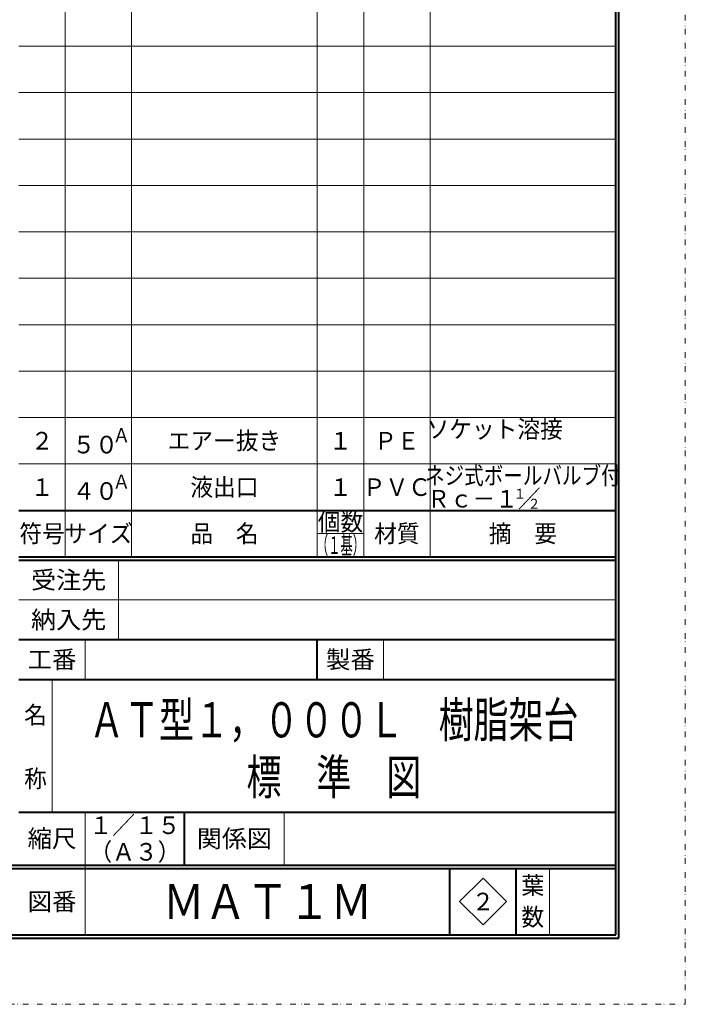
# Model space of a CAD drawing. Units: millimetres. Extents: x 0 to 6300, y 0 to 4455.
# Drawn here: x 4794 to 6300, y 0 to 2227 of the extents above; entities that cross this region are included whole.
import ezdxf
from ezdxf.enums import TextEntityAlignment as Align

# ---------------------------------------------------------------- set-up
doc = ezdxf.new("R2010")
doc.units = ezdxf.units.MM
doc.linetypes.add('DIVIDE', pattern=[31.6, 12.7, -6.3, 0, -6.3, 0, -6.3])
doc.layers.add('図面枠ﾚｲﾔ_01', color=7, linetype='Continuous')
doc.styles.add('ＭＳ ゴシック太', font='txt')

# ---------------------------------------------------------------- blocks, each defined once
blk = doc.blocks.new('BLKF025')
at = {"layer": '図面枠ﾚｲﾔ_01', "color": 1, "linetype": 'DIVIDE', "lineweight": 20}
for p, q in [((6300, 0), (6300, 4455)), ((0, 0), (6300, 0))]:
    blk.add_line(p, q, dxfattribs=at)
blk = doc.blocks.new('BLKF024')
at = {"layer": '図面枠ﾚｲﾔ_01', "color": 7, "linetype": 'Continuous', "lineweight": 40}
for p, q in [((6150, 150), (6150, 4305)), ((150, 150), (6150, 150))]:
    blk.add_line(p, q, dxfattribs=at)
at = {"layer": '図面枠ﾚｲﾔ_01', "color": 1, "linetype": 'DIVIDE', "lineweight": 20}
blk.add_blockref('BLKF025', (0, 0), dxfattribs=at)
blk = doc.blocks.new('BLKF023')
at = {"layer": '図面枠ﾚｲﾔ_01', "color": 7, "linetype": 'Continuous', "lineweight": 40}
for p, q in [((6142.5, 157.5), (6142.5, 4297.5)), ((157.5, 157.5), (6142.5, 157.5))]:
    blk.add_line(p, q, dxfattribs=at)
blk.add_blockref('BLKF024', (0, 0), dxfattribs=at)
blk = doc.blocks.new('BLKF028')
at = {"layer": '図面枠ﾚｲﾔ_01', "color": 5, "linetype": 'Continuous', "lineweight": 20}
for p, q in [((5789.5, 232.5), (5842.5, 285.5)), ((5842.5, 285.5), (5895.5, 232.5)), ((5842.5, 179.5), (5789.5, 232.5)), ((5895.5, 232.5), (5842.5, 179.5))]:
    blk.add_line(p, q, dxfattribs=at)
blk = doc.blocks.new('BLKF026')
at = {"layer": '図面枠ﾚｲﾔ_01', "color": 5, "linetype": 'Continuous', "lineweight": 20}
for p, q in [((4897.5, 1012.5), (4897.5, 3112.5)), ((5047.5, 3112.5), (5047.5, 1012.5)), ((5467.5, 1012.5), (5467.5, 3112.5)), ((5572.5, 1012.5), (5572.5, 3112.5)), ((5722.5, 1012.5), (5722.5, 3112.5)), ((4792.5, 2167.5), (6142.5, 2167.5)), ((4792.5, 2062.5), (6142.5, 2062.5)), ((4792.5, 1957.5), (6142.5, 1957.5)), ((4792.5, 1852.5), (6142.5, 1852.5)), ((4792.5, 1747.5), (6142.5, 1747.5)), ((4792.5, 1642.5), (6142.5, 1642.5)), ((4792.5, 1537.5), (6142.5, 1537.5)), ((4792.5, 1432.5), (6142.5, 1432.5)), ((4792.5, 1327.5), (6142.5, 1327.5)), ((4792.5, 1222.5), (6142.5, 1222.5)), ((5467.5, 1065), (5572.5, 1065)), ((5017.5, 825), (5017.5, 1005)), ((4792.5, 915), (6142.5, 915)), ((4942.5, 825), (4942.5, 735)), ((5617.5, 735), (5617.5, 825)), ((4867.5, 435), (4867.5, 735)), ((4942.5, 157.5), (4942.5, 435)), ((5392.5, 315), (5392.5, 435)), ((5992.5, 157.5), (5992.5, 307.5))]:
    blk.add_line(p, q, dxfattribs=at)
at = {"layer": '図面枠ﾚｲﾔ_01', "color": 7, "linetype": 'Continuous', "lineweight": 40}
for p, q in [((4792.5, 1117.5), (6142.5, 1117.5)), ((4792.5, 1012.5), (6142.5, 1012.5)), ((4792.5, 1005), (6142.5, 1005)), ((4792.5, 825), (6142.5, 825)), ((5467.5, 735), (5467.5, 825)), ((4792.5, 735), (6142.5, 735)), ((4792.5, 435), (6142.5, 435)), ((5167.5, 315), (5167.5, 435)), ((3742.5, 315), (6142.5, 315)), ((3742.5, 307.5), (6142.5, 307.5)), ((5767.5, 157.5), (5767.5, 307.5)), ((5917.5, 157.5), (5917.5, 307.5))]:
    blk.add_line(p, q, dxfattribs=at)
at = {"layer": '図面枠ﾚｲﾔ_01', "color": 5, "linetype": 'Continuous', "lineweight": 20}
blk.add_blockref('BLKF028', (0, 0), dxfattribs=at)
at = {"layer": '図面枠ﾚｲﾔ_01', "color": 5, "linetype": 'Continuous', "lineweight": 20, "style": 'ＭＳ ゴシック太'}
for s, height, width, p in [('個数', 39.77, 0.946843, (5520, 1091.2)), ('符号', 39.77, 0.946843, (4845, 1065)), ('サイズ', 39.77, 0.946843, (4972.5, 1065)), ('品\u3000名', 39.77, 0.946843, (5257.5, 1065)), ('材質', 39.77, 0.946843, (5647.5, 1065)), ('摘\u3000要', 39.77, 0.946843, (5932.5, 1065)), ('（１基）', 39.77, 0.509839, (5520, 1038.8)), ('受注先', 39.77, 1.043955, (4905, 960)), ('納入先', 39.77, 1.043955, (4905, 870)), ('工番', 39.77, 1.019677, (4867.5, 780)), ('製番', 39.77, 1.019677, (5542.5, 780)), ('名', 39.8, 0.946843, (4830, 654.4)), ('称', 39.8, 0.946843, (4830, 510.5)), ('１／１５', 39.77, 0.946843, (5055, 405)), ('縮尺', 39.77, 1.019677, (4867.5, 375)), ('関係図', 39.77, 1.043955, (5280, 375)), ('（Ａ３）', 39.77, 0.946843, (5055, 345)), ('葉', 39.8, 0.946843, (5955, 268.9)), ('ＭＡＴ１Ｍ', 79.55, 0.874009, (5355, 232.5)), ('図番', 39.77, 1.019677, (4867.5, 232.5)), ('数', 39.8, 0.946843, (5955, 197.5))]:
    blk.add_text(s, height=height, dxfattribs=dict(at, width=width)).set_placement(p, align=Align.MIDDLE_CENTER)
blk = doc.blocks.new('BLKF038')
at = {"layer": '図面枠ﾚｲﾔ_01', "color": 5, "linetype": 'Continuous', "lineweight": 20, "style": 'ＭＳ ゴシック太', "width": 0.946843}
blk.add_text('Ｒｃ－１／', height=39.77, rotation=360, dxfattribs=at).set_placement((5844.4, 1143.8), align=Align.MIDDLE_CENTER)
at = {"layer": '図面枠ﾚｲﾔ_01', "color": 5, "linetype": 'Continuous', "lineweight": 20, "style": 'ＭＳ ゴシック太', "width": 0.917709}
for s, p in [('１', (5925.8, 1155)), ('２', (5957.8, 1132.3))]:
    blk.add_text(s, height=22.7, dxfattribs=at).set_placement(p, align=Align.MIDDLE_CENTER)

msp = doc.modelspace()

# ---------------------------------------------------------------- block references
at = {"layer": '図面枠ﾚｲﾔ_01', "color": 7, "linetype": 'Continuous', "lineweight": 40}
msp.add_blockref('BLKF023', (0, 0), dxfattribs=at)
at = {"layer": '図面枠ﾚｲﾔ_01', "color": 5, "linetype": 'Continuous', "lineweight": 20}
for name in ['BLKF026', 'BLKF038']:
    msp.add_blockref(name, (0, 0), dxfattribs=at)

# ---------------------------------------------------------------- texts
at = {"layer": '図面枠ﾚｲﾔ_01', "color": 5, "linetype": 'Continuous', "lineweight": 20, "style": 'ＭＳ ゴシック太'}
for s, height, width, p in [('ソケット溶接', 39.77, 0.946843, (5868.8, 1301.2)), ('２', 39.8, 0.946843, (4845, 1275)), ('Ａ', 31.8, 0.910426, (5024.5, 1287.5)), ('エアー抜き', 39.77, 0.946843, (5257.5, 1275)), ('１', 39.8, 0.946843, (5520, 1275)), ('ＰＥ', 39.77, 0.946843, (5647.5, 1275)), ('５０', 39.77, 0.946843, (4965.1, 1266.2)), ('ネジ式ボールバルブ付', 39.77, 0.815742, (5932.5, 1196.2)), ('１', 39.8, 0.946843, (4845, 1170)), ('４０', 39.77, 0.946843, (4965.1, 1161.2)), ('Ａ', 31.8, 0.910426, (5024.5, 1182.5)), ('液出口', 39.77, 0.946843, (5257.5, 1170)), ('１', 39.8, 0.946843, (5520, 1170)), ('ＰＶＣ', 39.77, 0.946843, (5647.5, 1170)), ('ＡＴ型１，０００Ｌ\u3000樹脂架台', 79.545, 0.728341, (5505, 643.6)), ('標\u3000準\u3000図', 79.55, 0.728341, (5505, 514.3)), ('２', 39.8, 0.946843, (5842.5, 232.5))]:
    msp.add_text(s, height=height, dxfattribs=dict(at, width=width)).set_placement(p, align=Align.MIDDLE_CENTER)

doc.saveas('drawing.dxf')
